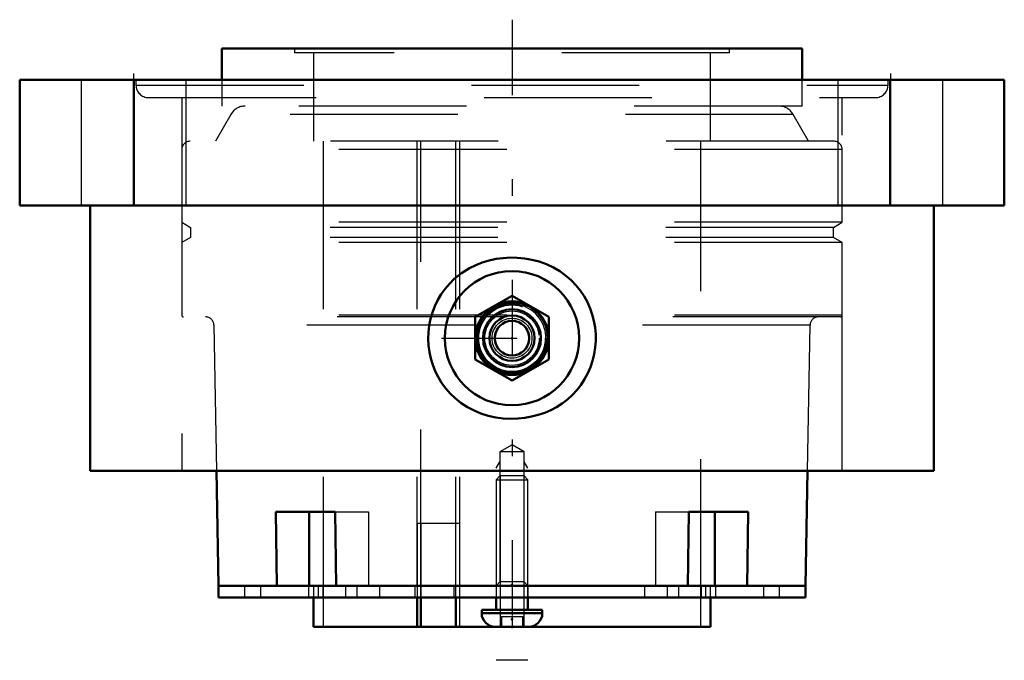
# Model space of a CAD drawing. Units: inches. Extents: x -2.94 to 2.94, y -3.46 to 0.36.
import ezdxf

# ---------------------------------------------------------------- set-up
doc = ezdxf.new("R2010")
doc.units = ezdxf.units.IN
doc.header["$MEASUREMENT"] = 0
doc.linetypes.add('Center', pattern=[1.5, 0.45, -0.5, 0.05, -0.5])
doc.linetypes.add('Dashed', pattern=[2, 1, -1])
for name, color, linetype, lineweight in [('AM_4', 7, 'Continuous', 50), ('AM_5', 3, 'Continuous', 25), ('AM_7', 7, 'Center', 25), ('AM_9', 6, 'Dashed', 25), ('ConnectionPoints', 7, 'Continuous', 50)]:
    doc.layers.add(name, color=color, linetype=linetype, lineweight=lineweight)

# ---------------------------------------------------------------- blocks, each defined once
blk = doc.blocks.new('2_405015E_Inch_1_0_in_072211_4')
at = {"layer": 'AM_5'}
for start, end in [(75, 15), (345, 285)]:
    blk.add_arc((0, -1.54), 0.2025, start, end, dxfattribs=at)
blk = doc.blocks.new('3_ASME_B18_3_10_1_0_in_072211_4')
at = {"layer": 'AM_5'}
for p, q in [((-0.0702, -2.359), (-0.0702, -3.26)), ((0.0702, -2.359), (0.0702, -3.26)), ((0.095, -3.459), (-0.095, -3.459))]:
    blk.add_line(p, q, dxfattribs=at)
blk = doc.blocks.new('4_ASME_B18_3_10_2_0_in_072211_4')
at = {"layer": 'AM_4'}
for p, q in [((-0.095, -3.085), (-0.095, -3.159)), ((0.095, -3.159), (0.095, -3.085)), ((-0.1805, -3.159), (-0.1805, -3.179)), ((-0.1805, -3.159), (0.1805, -3.159)), ((0.1805, -3.179), (0.1805, -3.159)), ((-0.1805, -3.179), (0.1805, -3.179)), ((-0.0995, -3.26), (0.0995, -3.26))]:
    blk.add_line(p, q, dxfattribs=at)
for centre, start, end in [((-0.0995, -3.179), 180, 270), ((0.0995, -3.179), 270, 0)]:
    blk.add_arc(centre, 0.081, start, end, dxfattribs=at)
at = {"layer": 'AM_5'}
for p, q in [((-0.0702, -2.359), (-0.0702, -3.085)), ((0.0702, -2.359), (0.0702, -3.085)), ((-0.0702, -3.085), (-0.0702, -3.26)), ((0.0702, -3.085), (0.0702, -3.26)), ((0.095, -3.459), (-0.095, -3.459))]:
    blk.add_line(p, q, dxfattribs=at)
at = {"layer": 'AM_9'}
for p, q in [((-0.0702, -2.359), (-0.095, -2.3838)), ((-0.095, -2.3838), (-0.095, -3.085)), ((-0.095, -2.3838), (0.095, -2.3838)), ((-0.0702, -2.359), (0.0702, -2.359)), ((0.095, -2.3838), (0.0702, -2.359)), ((0.095, -3.085), (0.095, -2.3838)), ((-0.0625, -3.199), (-0.0625, -3.26)), ((-0.0625, -3.199), (0.0625, -3.199)), ((0, -3.199), (0, -3.26)), ((0.0625, -3.199), (0.0625, -3.26))]:
    blk.add_line(p, q, dxfattribs=at)
blk = doc.blocks.new('5_070893LWE_0_in_072211_4')
at = {"layer": 'AM_4'}
for p, q in [((-1.75, -3.015), (-1.75, -3.085)), ((-1.75, -3.015), (1.75, -3.015)), ((1.75, -3.085), (1.75, -3.015)), ((-1.75, -3.085), (1.75, -3.085))]:
    blk.add_line(p, q, dxfattribs=at)
at = {"layer": 'AM_9'}
for p, q in [((-0.3124, -2.645), (-0.5661, -2.645)), ((-0.5661, -2.645), (-0.5661, -3.015)), ((-0.5433, -2.645), (-0.5433, -3.085)), ((-0.3352, -3.015), (-0.3352, -2.645)), ((-0.3124, -2.645), (-0.3124, -3.085)), ((-1.595, -3.015), (-1.595, -3.085)), ((-1.5, -3.015), (-1.5, -3.085)), ((-1.2125, -3.015), (-1.2125, -3.085)), ((-1.1557, -3.015), (-1.1557, -3.085)), ((-1.1278, -3.015), (-1.1278, -3.085)), ((-0.9935, -3.015), (-0.9935, -3.085)), ((-0.9245, -3.015), (-0.9245, -3.085)), ((-0.7902, -3.015), (-0.7902, -3.085)), ((-0.5784, -3.015), (-0.5784, -3.085)), ((-0.3475, -3.015), (-0.3475, -3.085)), ((-0.095, -3.015), (-0.095, -3.085)), ((0.095, -3.015), (0.095, -3.085)), ((0.7902, -3.015), (0.7902, -3.085)), ((0.9245, -3.015), (0.9245, -3.085)), ((0.9935, -3.015), (0.9935, -3.085)), ((1.1278, -3.015), (1.1278, -3.085)), ((1.1557, -3.085), (1.1557, -3.015)), ((1.2125, -3.015), (1.2125, -3.085)), ((1.5, -3.015), (1.5, -3.085)), ((1.595, -3.085), (1.595, -3.015))]:
    blk.add_line(p, q, dxfattribs=at)
blk = doc.blocks.new('6_070893E_0_in_072211_4')
at = {"layer": 'AM_4'}
for p, q in [((1.7292, 0.185), (-1.7292, 0.185)), ((-1.7292, 0.185), (-1.7292, 0)), ((1.7292, 0), (1.7292, 0.185)), ((-1.762, -2.33), (-1.75, -3.015)), ((1.75, -3.015), (1.762, -2.33)), ((-1.4015, -3.015), (-1.407, -2.575)), ((-1.407, -2.575), (-1.0535, -2.575)), ((-1.2092, -2.575), (-1.2092, -3.015)), ((-1.0535, -2.575), (-1.048, -3.015)), ((1.048, -3.015), (1.0535, -2.575)), ((1.0535, -2.575), (1.407, -2.575)), ((1.2092, -2.575), (1.2092, -3.015)), ((1.407, -2.575), (1.4015, -3.015)), ((-1.4015, -3.015), (-1.75, -3.015)), ((1.048, -3.015), (-1.048, -3.015)), ((1.75, -3.015), (1.4015, -3.015)), ((-1.1842, -3.085), (-1.1842, -3.26)), ((-0.5661, -3.085), (-0.5661, -3.26)), ((-0.5433, -3.26), (-0.5433, -3.085)), ((-0.3352, -3.26), (-0.3352, -3.085)), ((1.1842, -3.26), (1.1842, -3.085)), ((-0.0995, -3.26), (-1.1842, -3.26)), ((1.1842, -3.26), (0.0995, -3.26))]:
    blk.add_line(p, q, dxfattribs=at)
at = {"layer": 'AM_5'}
for p, q in [((-0.095, -2.315), (-0.0724, -2.2759)), ((0.095, -2.315), (0.0724, -2.2759))]:
    blk.add_line(p, q, dxfattribs=at)
at = {"layer": 'AM_7'}
blk.add_line((0, 0.3573), (0, -3.4322), dxfattribs=at)
at = {"layer": 'AM_9'}
for p, q in [((-1.2969, 0.185), (-1.2969, 0.16)), ((1.2969, 0.16), (1.2969, 0.185)), ((1.2969, 0.16), (-1.2969, 0.16)), ((-1.1842, 0.16), (-1.1842, -0.3666)), ((1.1842, -0.3666), (1.1842, 0.16)), ((-1.7292, 0), (-1.7292, -0.1572)), ((1.7292, -0.1572), (1.7292, 0)), ((1.7292, -0.1572), (-1.7292, -0.1572)), ((-1.6765, -0.2072), (-1.7685, -0.3666)), ((1.6765, -0.2072), (-1.6765, -0.2072)), ((1.7685, -0.3666), (1.6765, -0.2072)), ((1.9185, -0.3666), (-1.9185, -0.3666)), ((-1.125, -0.3666), (-1.125, -3.26)), ((-0.5673, -0.3666), (-0.5673, -3.015)), ((-0.5433, -3.085), (-0.5433, -0.3666)), ((-0.3364, -0.3666), (-0.3364, -3.015)), ((-0.3124, -0.3666), (-0.3124, -3.26)), ((1.125, -3.26), (1.125, -0.3666)), ((1.9685, -0.4166), (-1.9685, -0.4166)), ((-1.9685, -0.4166), (-1.9685, -0.8496)), ((1.9685, -0.8496), (1.9685, -0.4166)), ((-1.9685, -0.8496), (-1.9162, -0.8798)), ((1.9685, -0.8496), (-1.9685, -0.8496)), ((-1.9162, -0.8798), (-1.9162, -0.9402)), ((1.9162, -0.8798), (-1.9162, -0.8798)), ((1.9162, -0.8798), (1.9685, -0.8496)), ((1.9162, -0.9402), (1.9162, -0.8798)), ((-1.9162, -0.9402), (-1.9685, -0.9704)), ((-1.9685, -0.9704), (-1.9685, -1.4034)), ((1.9685, -0.9704), (-1.9685, -0.9704)), ((1.9162, -0.9402), (-1.9162, -0.9402)), ((1.9685, -0.9704), (1.9162, -0.9402)), ((1.9685, -1.4034), (1.9685, -0.9704)), ((1.9685, -1.4034), (-1.9685, -1.4034)), ((1.9585, -1.4134), (-1.9585, -1.4134)), ((-1.7771, -1.4626), (-1.762, -2.33)), ((1.7771, -1.4626), (-1.7771, -1.4626)), ((1.762, -2.33), (1.7771, -1.4626)), ((0, -2.175), (-0.0724, -2.2168)), ((-0.0724, -2.2168), (-0.0724, -2.9924)), ((0.0724, -2.2168), (-0.0724, -2.2168)), ((0.0724, -2.2168), (0, -2.175)), ((0.0724, -2.9924), (0.0724, -2.2168)), ((-1.0535, -2.575), (-0.8556, -2.575)), ((-0.8556, -2.575), (-0.8556, -3.015)), ((0.8556, -2.575), (0.8556, -3.015)), ((0.8556, -2.575), (1.0535, -2.575)), ((-0.0724, -2.9924), (-0.095, -3.015)), ((0.0724, -2.9924), (-0.0724, -2.9924)), ((0.095, -3.015), (0.0724, -2.9924)), ((-1.1842, -3.015), (-1.1842, -3.085)), ((-0.5661, -3.015), (-0.5661, -3.085)), ((-0.3352, -3.085), (-0.3352, -3.015)), ((1.1842, -3.085), (1.1842, -3.015))]:
    blk.add_line(p, q, dxfattribs=at)
for centre, radius, start, end in [((-1.5899, -0.2572), 0.1, 90, 150), ((1.5899, -0.2572), 0.1, 30, 90), ((-1.9185, -0.4166), 0.05, 90, 180), ((1.9185, -0.4166), 0.05, 0, 90), ((-1.9585, -1.4034), 0.01, 180, 270), ((1.9585, -1.4034), 0.01, 270, 0), ((-1.8271, -1.4634), 0.05, 1, 90), ((1.8271, -1.4634), 0.05, 90, 179)]:
    blk.add_arc(centre, radius, start, end, dxfattribs=at)
blk = doc.blocks.new('7_405015E_Inch_2_0_in_072211_4')
at = {"layer": 'AM_4'}
for p, q in [((0, -1.2874), (-0.2188, -1.4137)), ((0.2188, -1.4137), (0, -1.2874)), ((-0.2188, -1.4137), (-0.2188, -1.6663)), ((0.2188, -1.6663), (0.2188, -1.4137)), ((-0.2188, -1.6663), (0, -1.7926)), ((0, -1.7926), (0.2188, -1.6663))]:
    blk.add_line(p, q, dxfattribs=at)
for radius in [0.2187, 0.2137, 0.1725, 0.135, 0.1027]:
    blk.add_circle((0, -1.54), radius, dxfattribs=at)
at = {"layer": 'AM_5'}
blk.add_arc((0, -1.54), 0.2025, 75, 15, dxfattribs=at)
at = {"layer": 'AM_9'}
for radius in [0.2058, 0.1986, 0.1619, 0.1188, 0.105]:
    blk.add_circle((0, -1.54), radius, dxfattribs=at)
blk = doc.blocks.new('8_B072183H_0_in_072211_4')
at = {"layer": 'AM_4'}
for p, q in [((2.935, 0), (-2.935, 0)), ((-2.935, -0.75), (-2.935, 0)), ((-2.255, -0.75), (-2.255, 0)), ((2.255, -0.75), (2.255, 0)), ((2.935, -0.75), (2.935, 0)), ((2.935, -0.75), (-2.935, -0.75)), ((-2.515, -0.75), (-2.515, -2.33)), ((2.515, -2.33), (2.515, -0.75)), ((2.515, -2.33), (-2.515, -2.33))]:
    blk.add_line(p, q, dxfattribs=at)
blk.add_lwpolyline([(-0.2537, -1.1229), (-0.2164, -1.1046), (-0.1775, -1.0894), (-0.1366, -1.0771), (-0.0945, -1.0681), (-0.0533, -1.0625), (-0.0115, -1.0601), (0.0311, -1.0609), (0.0738, -1.0649), (0.1181, -1.0727), (0.1619, -1.0842), (0.2054, -1.0999), (0.2477, -1.1197), (0.2844, -1.1412), (0.3194, -1.166), (0.3527, -1.1946), (0.3834, -1.2266), (0.408, -1.2572), (0.43, -1.2901), (0.4495, -1.3255), (0.4661, -1.3628), (0.4788, -1.3994), (0.4886, -1.4371), (0.4954, -1.4764), (0.4989, -1.5164), (0.4993, -1.5558), (0.4964, -1.5954), (0.4901, -1.6355), (0.4804, -1.6751), (0.4679, -1.7126), (0.4521, -1.7491), (0.4329, -1.785), (0.4105, -1.8192), (0.3866, -1.8497), (0.3601, -1.8782), (0.3306, -1.905), (0.2986, -1.9293), (0.2659, -1.9502), (0.2314, -1.9685), (0.1949, -1.9843), (0.1569, -1.9973), (0.1171, -2.0075), (0.0764, -2.0147), (0.0345, -2.0189), (-0.0079, -2.0199), (-0.0522, -2.0176), (-0.0966, -2.0116), (-0.1412, -2.0017), (-0.185, -1.988), (-0.2257, -1.9712), (-0.2649, -1.9508), (-0.303, -1.9262), (-0.339, -1.8978), (-0.3681, -1.8701), (-0.3949, -1.8398), (-0.4195, -1.8064), (-0.4411, -1.7706), (-0.4583, -1.7359), (-0.4726, -1.6997), (-0.4841, -1.6616), (-0.4925, -1.6224), (-0.4976, -1.5836), (-0.4995, -1.5442), (-0.4982, -1.504), (-0.4935, -1.4637), (-0.4857, -1.4248), (-0.4747, -1.3865), (-0.4602, -1.3484), (-0.4423, -1.3115), (-0.4223, -1.2779), (-0.3994, -1.246), (-0.3734, -1.2155), (-0.3445, -1.1871), (-0.3013, -1.1526), (-0.2537, -1.1229)], dxfattribs=at)
blk.add_circle((0, -1.54), 0.4, dxfattribs=at)
at = {"layer": 'AM_7'}
for p, q in [((-2.2557, 0.0375), (-2.2557, -0.7875)), ((2.2557, 0.0375), (2.2557, -0.7875)), ((-0.42, -1.54), (0.42, -1.54))]:
    blk.add_line(p, q, dxfattribs=at)
at = {"layer": 'AM_9'}
for p, q in [((-2.5682, 0), (-2.5682, -0.75)), ((-2.2418, 0), (-2.2418, -0.0321)), ((-1.9432, -0.75), (-1.9432, 0)), ((1.9432, 0), (1.9432, -0.75)), ((2.2418, -0.0321), (2.2418, 0)), ((2.5682, -0.75), (2.5682, 0)), ((-2.2418, -0.0321), (2.2418, -0.0321)), ((-2.1667, -0.1071), (2.1667, -0.1071)), ((-1.9685, -0.1071), (-1.9685, -2.33)), ((1.9685, -2.33), (1.9685, -0.1071)), ((-0.4265, -1.2845), (-0.4347, -1.298)), ((-0.425, -1.2821), (-0.4265, -1.2845))]:
    blk.add_line(p, q, dxfattribs=at)
blk.add_lwpolyline([(-0.2448, -1.1182), (-0.2754, -1.1355), (-0.2919, -1.1461)], dxfattribs=at)
for centre, start, end in [((-2.1667, -0.0321), 180, 270), ((2.1667, -0.0321), 270, 0)]:
    blk.add_arc(centre, 0.075, start, end, dxfattribs=at)
blk = doc.blocks.new('1_072211_4')
for name in ['6_070893E_0_in_072211_4', '8_B072183H_0_in_072211_4', '7_405015E_Inch_2_0_in_072211_4', '2_405015E_Inch_1_0_in_072211_4', '4_ASME_B18_3_10_2_0_in_072211_4', '3_ASME_B18_3_10_1_0_in_072211_4', '5_070893LWE_0_in_072211_4']:
    blk.add_blockref(name, (0, 0))

msp = doc.modelspace()

# ---------------------------------------------------------------- linework, layer by layer
at = {"layer": 'ConnectionPoints'}
for p in [(0, -1.54, 2.555), (0, -1.54, 2.555), (0, -1.54, -2.555), (0, -3.01), (0, -3.015), (0, -3.015, 1.5), (0, -3.015, -1.5), (0, -3.015), (0, -3.159, -1.5), (0, -3.159, 1.5), (0, -3.214), (0, -3.26), (0, -3.26)]:
    msp.add_point(p, dxfattribs=at)

# ---------------------------------------------------------------- block references
msp.add_blockref('1_072211_4', (0, 0))

doc.saveas('drawing.dxf')
